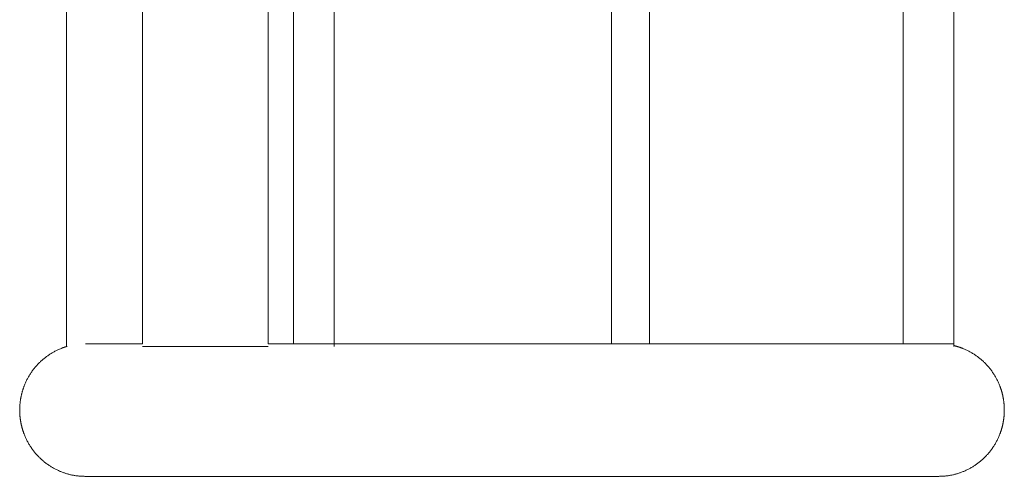
# Model space of a CAD drawing. Units: millimetres. Extents: x 17137 to 20137, y 17031 to 20031.
# Drawn here: x 18942 to 18981, y 18182 to 18200 of the extents above; entities that cross this region are included whole.
import ezdxf

# ---------------------------------------------------------------- set-up
doc = ezdxf.new("R2010")
doc.units = ezdxf.units.MM
doc.header["$MEASUREMENT"] = 0
doc.layers.get('0').update_dxf_attribs({"lineweight": 5})

# ---------------------------------------------------------------- blocks, each defined once
blk = doc.blocks.new('N-413_800_620')
for p, q in [((-1452.725, 335.485), (-1452.725, 403.442)), ((-1454.327, 335.589), (-1454.327, 402.464)), ((-1441.778, 335.589), (-1441.778, 402.638)), ((-1455.327, 335.589), (-1455.327, 401.853)), ((-1460.281, 335.589), (-1460.281, 398.83)), ((-1463.28, 335.485), (-1463.28, 396.999)), ((-1440.278, 335.589), (-1440.278, 396.53)), ((-1430.277, 335.589), (-1430.277, 394.26)), ((-1428.277, 335.485), (-1428.277, 389.864)), ((-1463.28, 335.485), (-1463.254, 335.485)), ((-1460.281, 335.485), (-1455.327, 335.485)), ((-1455.327, 335.589), (-1428.277, 335.589)), ((-1462.555, 330.356), (-1462.556, 330.356)), ((-1429.911, 330.356), (-1429.915, 330.356)), ((-1429.793, 330.356), (-1429.84, 330.356)), ((-1428.977, 330.356), (-1428.973, 330.356))]:
    blk.add_line(p, q)
for points, weights, knots in [([(-1462.556, 330.356), (-1463.048, 330.356), (-1463.504, 330.54), (-1464, 330.742), (-1464.377, 331.123), (-1464.755, 331.508), (-1464.951, 332.01), (-1465.043, 332.247), (-1465.089, 332.497), (-1465.132, 332.733), (-1465.132, 332.973), (-1465.132, 333.213), (-1465.089, 333.449), (-1465.043, 333.699), (-1464.951, 333.936), (-1464.755, 334.438), (-1464.377, 334.823), (-1464, 335.204), (-1463.504, 335.405), (-1463.392, 335.451), (-1463.276, 335.485)], [1, 0.981775745916, 1, 0.979637266697, 1, 0.979898703933, 1, 0.995443680202, 1, 0.995875034924, 1, 0.995875059666, 1, 0.99544391916, 1, 0.97989730527, 1, 0.979655194564, 1, 0.998832773514, 1], [0, 0, 0, 0.971261, 0.971261, 2.028205, 2.028205, 3.092078, 3.092078, 3.598708, 3.598708, 4.077398, 4.077398, 4.556089, 4.556089, 5.06272, 5.06272, 6.12661, 6.12661, 7.183562, 7.183562, 7.425415, 7.425415, 7.425415]), ([(-1428.277, 335.52), (-1428.093, 335.476), (-1427.917, 335.405), (-1427.42, 335.204), (-1427.042, 334.823), (-1426.664, 334.438), (-1426.467, 333.936), (-1426.374, 333.699), (-1426.329, 333.449), (-1426.286, 333.213), (-1426.286, 332.973), (-1426.286, 332.733), (-1426.329, 332.497), (-1426.374, 332.247), (-1426.467, 332.01), (-1426.664, 331.508), (-1427.042, 331.123), (-1427.42, 330.742), (-1427.917, 330.54), (-1428.374, 330.356), (-1428.867, 330.356)], [1, 0.997198809912, 1, 0.979672692643, 1, 0.979863788211, 1, 0.995429466139, 1, 0.995859989155, 1, 0.995859964331, 1, 0.995429226331, 1, 0.979865192469, 1, 0.97965478288, 1, 0.981849456729, 1], [0, 0, 0, 0.378275, 0.378275, 1.436746, 1.436746, 2.50124, 2.50124, 3.007943, 3.007943, 3.486643, 3.486643, 3.965342, 3.965342, 4.472043, 4.472043, 5.536521, 5.536521, 6.594983, 6.594983, 7.568558, 7.568558, 7.568558])]:
    blk.add_rational_spline(points, weights, degree=2, knots=knots)
for points, knots in [([(-1462.538, 335.589), (-1462.486, 335.589), (-1462.414, 335.589), (-1462.298, 335.589), (-1462.195, 335.589), (-1462.057, 335.589), (-1461.881, 335.589), (-1461.708, 335.589), (-1461.498, 335.589), (-1461.258, 335.589), (-1460.997, 335.589), (-1460.7, 335.589), (-1460.382, 335.589), (-1460.349, 335.589), (-1460.315, 335.589), (-1460.281, 335.589)], [0.496371, 0.496371, 0.496371, 0.496371, 1.585352, 1.585352, 1.585352, 2.508618, 2.508618, 2.508618, 3.420413, 3.420413, 3.420413, 4.464033, 4.464033, 4.464033, 4.580491, 4.580491, 4.580491, 4.580491]), ([(-1429.975, 330.356), (-1429.981, 330.356), (-1429.987, 330.356), (-1429.993, 330.356), (-1430.19, 330.356), (-1430.42, 330.356), (-1430.69, 330.356), (-1430.935, 330.356), (-1431.213, 330.356), (-1431.526, 330.356), (-1431.809, 330.356), (-1432.121, 330.356), (-1432.463, 330.356), (-1432.781, 330.356), (-1433.125, 330.356), (-1433.485, 330.356), (-1434.192, 330.356), (-1434.963, 330.356), (-1435.732, 330.356), (-1436.537, 330.356), (-1437.338, 330.356), (-1438.094, 330.356), (-1438.488, 330.356), (-1438.87, 330.356), (-1439.242, 330.356), (-1439.622, 330.356), (-1439.993, 330.356), (-1440.36, 330.356), (-1441.125, 330.356), (-1441.874, 330.356), (-1442.664, 330.356), (-1443.495, 330.356), (-1444.372, 330.356), (-1445.326, 330.356), (-1445.831, 330.356), (-1446.358, 330.356), (-1446.898, 330.356), (-1447.182, 330.356), (-1447.469, 330.356), (-1447.757, 330.356), (-1448.055, 330.356), (-1448.354, 330.356), (-1448.652, 330.356), (-1449.922, 330.356), (-1451.183, 330.356), (-1452.43, 330.356), (-1453.683, 330.356), (-1454.923, 330.356), (-1456.145, 330.356), (-1456.705, 330.356), (-1457.26, 330.356), (-1457.805, 330.356), (-1458.291, 330.356), (-1458.769, 330.356), (-1459.231, 330.356), (-1459.632, 330.356), (-1460.02, 330.356), (-1460.382, 330.356), (-1460.7, 330.356), (-1460.997, 330.356), (-1461.258, 330.356), (-1461.498, 330.356), (-1461.708, 330.356), (-1461.881, 330.356), (-1462.057, 330.356), (-1462.195, 330.356), (-1462.298, 330.356), (-1462.414, 330.356), (-1462.486, 330.356), (-1462.531, 330.356)], [7.996773, 7.996773, 7.996773, 7.996773, 8.05068, 8.05068, 8.05068, 9.714785, 9.714785, 9.714785, 11.144695, 11.144695, 11.144695, 12.379013, 12.379013, 12.379013, 13.518678, 13.518678, 13.518678, 15.81809, 15.81809, 15.81809, 18.305158, 18.305158, 18.305158, 19.619515, 19.619515, 19.619515, 21.002862, 21.002862, 21.002862, 24.021444, 24.021444, 24.021444, 27.301674, 27.301674, 27.301674, 29.039814, 29.039814, 29.039814, 29.943699, 29.943699, 29.943699, 30.866101, 30.866101, 30.866101, 34.689447, 34.689447, 34.689447, 38.424412, 38.424412, 38.424412, 40.095885, 40.095885, 40.095885, 41.54396, 41.54396, 41.54396, 42.75162, 42.75162, 42.75162, 43.753012, 43.753012, 43.753012, 44.627921, 44.627921, 44.627921, 45.513837, 45.513837, 45.513837, 46.558755, 46.558755, 46.558755, 46.558755]), ([(-1429.911, 330.356), (-1429.89, 330.356), (-1429.869, 330.356), (-1429.846, 330.356), (-1429.843, 330.356), (-1429.84, 330.356)], [-8.1326828, -8.1326828, -8.1326828, -8.1326828, -7.9393986, -7.9393986, -7.9084328, -7.9084328, -7.9084328, -7.9084328]), ([(-1428.977, 330.356), (-1428.981, 330.356), (-1428.985, 330.356), (-1428.989, 330.356), (-1429.018, 330.356), (-1429.058, 330.356), (-1429.105, 330.356), (-1429.193, 330.356), (-1429.309, 330.356), (-1429.462, 330.356), (-1429.551, 330.356), (-1429.652, 330.356), (-1429.768, 330.356)], [2.827331, 2.827331, 2.827331, 2.827331, 2.970737, 2.970737, 2.970737, 4.091671, 4.091671, 4.091671, 6.164527, 6.164527, 6.164527, 7.343206, 7.343206, 7.343206, 7.343206])]:
    blk.add_open_spline(points, degree=3, knots=knots)
for points in [[(-1462.555, 330.356), (-1462.552, 330.356), (-1462.545, 330.356), (-1462.531, 330.356)], [(-1429.975, 330.356), (-1429.954, 330.356), (-1429.934, 330.356), (-1429.915, 330.356)], [(-1429.793, 330.356), (-1429.785, 330.356), (-1429.776, 330.356), (-1429.768, 330.356)], [(-1428.867, 330.356), (-1428.867, 330.356), (-1428.897, 330.356), (-1428.973, 330.356)]]:
    blk.add_open_spline(points, degree=3)

msp = doc.modelspace()

# ---------------------------------------------------------------- block references
msp.add_blockref('N-413_800_620', (20407.322, 17851.553))

doc.saveas('drawing.dxf')
